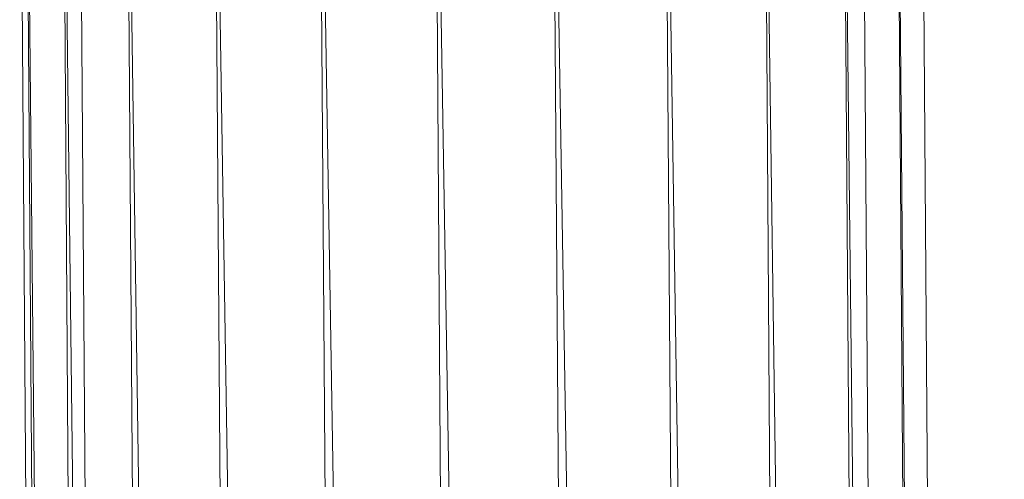
# Model space of a CAD drawing. Units: inches. Extents: x -898 to 5822, y -2385 to 2367.
# Drawn here: x -155 to -114, y 408 to 427 of the extents above; entities that cross this region are included whole.
import ezdxf

# ---------------------------------------------------------------- set-up
doc = ezdxf.new("R2010")
doc.units = ezdxf.units.IN
doc.header["$MEASUREMENT"] = 0

msp = doc.modelspace()

# ---------------------------------------------------------------- linework, layer by layer
at = {"lineweight": 9}
for p, q in [((-152.01, -56.101), (-155.5, 443.887)), ((-151.756, -56.1), (-155.245, 443.889)), ((-150.228, -56.088), (-155.245, 443.889)), ((-150.228, -56.088), (-153.718, 443.899)), ((-147.532, -56.07), (-153.718, 443.899)), ((-149.517, -56.084), (-153.008, 443.904)), ((-147.532, -56.07), (-151.021, 443.918)), ((-143.85, -56.045), (-151.021, 443.918)), ((-143.85, -56.045), (-147.339, 443.944)), ((-139.433, -56.014), (-147.339, 443.944)), ((-139.433, -56.014), (-142.922, 443.975)), ((-134.583, -55.98), (-142.922, 443.975)), ((-134.583, -55.98), (-138.072, 444.009)), ((-129.629, -55.945), (-138.072, 444.009)), ((-129.629, -55.945), (-133.119, 444.043)), ((-124.91, -55.912), (-133.119, 444.043)), ((-124.91, -55.912), (-128.4, 444.076)), ((-123.341, 113.553), (-128.4, 444.076)), ((-123.206, 296.298), (-124.238, 444.105)), ((-122.244, 297.763), (-124.238, 444.105)), ((-119.239, 298.355), (-120.914, 444.128)), ((-119.897, 298.351), (-120.914, 444.128)), ((-116.624, -55.855), (-120.113, 444.134)), ((-117.372, 302.216), (-118.657, 444.144)), ((-117.657, 300.919), (-118.657, 444.144)), ((-114.132, -55.837), (-117.621, 444.151))]:
    msp.add_line(p, q, dxfattribs=at)

doc.saveas('drawing.dxf')
